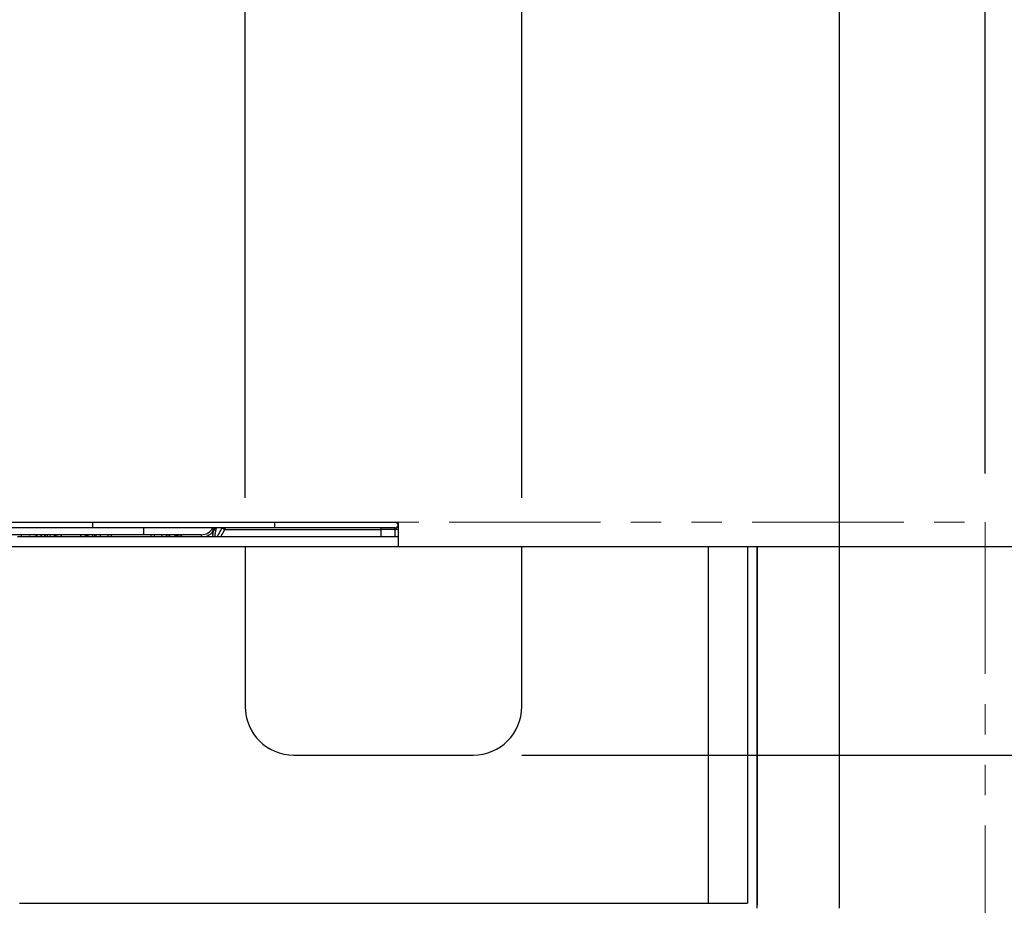
# Model space of a CAD drawing. Extents: x -813 to 942, y -937 to 604.
# Drawn here: x 330 to 533, y -79 to 104 of the extents above; entities that cross this region are included whole.
import ezdxf

# ---------------------------------------------------------------- set-up
doc = ezdxf.new("R2010")
doc.units = 0
doc.header["$LTSCALE"] = 50
doc.header["$MEASUREMENT"] = 0
doc.header["$PDMODE"] = 3
doc.header["$PDSIZE"] = -2
doc.linetypes.add('PHANTOM2', pattern=[1.25, 0.625, -0.125, 0.125, -0.125, 0.125, -0.125])
doc.layers.get('0').update_dxf_attribs({"linetype": 'CONTINUOUS'})
doc.layers.get('DEFPOINTS').update_dxf_attribs({"linetype": 'CONTINUOUS'})
for name, color, linetype in [('DETAIL', 5, 'CONTINUOUS'), ('OUTLINE', 3, 'CONTINUOUS'), ('SIZE', 30, 'CONTINUOUS')]:
    doc.layers.add(name, color=color, linetype=linetype)
doc.layers.add('SERVICE_SPACE', color=2, linetype='PHANTOM2', lineweight=18)
doc.styles.get("Standard").update_dxf_attribs({"font": 'SIMPLEX.shx', "width": 0.8, "bigfont": 'BIGFONT.shx'})
doc.dimstyles.new('STANDARD2', dxfattribs={"dimtxt": 45, "dimasz": 10, "dimexe": 10, "dimexo": 10, "dimgap": 10, "dimtad": 1, "dimdsep": 46, "dimtxsty": 'STANDARD', "dimblk": 'ORIGIN', "dimcen": 0.09, "dimadec": 0, "dimazin": 0, "dimtfac": 1, "dimtmove": 0, "dimatfit": 3, "dimldrblk": 'OPEN30', "dimfxl": 1, "dimtolj": 1, "dimtzin": 0, "dimarcsym": 0})

# ---------------------------------------------------------------- blocks, each defined once
blk = doc.blocks.new('_ORIGIN')
at = {"color": 0, "linetype": 'ByBlock'}
blk.add_line((0, 0), (-1, 0), dxfattribs=at)
blk.add_circle((0, 0), 0.5, dxfattribs=at)
blk = doc.blocks.new('*D2')
at = {"layer": 'DEFPOINTS', "color": 0, "transparency": 16777216}
for p in [(499, 235.64), (-499, -89.5), (499, -89.5)]:
    blk.add_point(p, dxfattribs=at)
at = {"layer": 'SIZE', "color": 0, "lineweight": -2, "transparency": 16777216}
for p, q in [((-499, -79.5), (-499, 245.64)), ((499, -79.5), (499, 245.64)), ((-489, 235.64), (489, 235.64))]:
    blk.add_line(p, q, dxfattribs=at)
at = {"layer": 'SIZE', "color": 0, "lineweight": -2, "transparency": 16777216, "xscale": 10, "yscale": 10, "zscale": 10, "rotation": 180}
blk.add_blockref('_ORIGIN', (-499, 235.64), dxfattribs=at)
at = {"layer": 'SIZE', "color": 0, "lineweight": -2, "transparency": 16777216, "xscale": 10, "yscale": 10, "zscale": 10}
blk.add_blockref('_ORIGIN', (499, 235.64), dxfattribs=at)
at = {"layer": 'SIZE', "color": 0, "transparency": 16777216, "insert": (0, 268.14), "char_height": 45, "attachment_point": 5}
blk.add_mtext('\\A1;998', dxfattribs=at)
blk = doc.blocks.new('_Open30')
at = {"color": 0, "linetype": 'ByBlock', "lineweight": -2}
for p, q in [((-1, 0.268), (0, 0)), ((0, 0), (-1, -0.268)), ((0, 0), (-1, 0))]:
    blk.add_line(p, q, dxfattribs=at)
blk = doc.blocks.new('*D5')
at = {"layer": 'DEFPOINTS', "color": 0, "transparency": 16777216}
for p in [(433.5, -5), (613.51, -5), (423.5, -48)]:
    blk.add_point(p, dxfattribs=at)
at = {"layer": 'SIZE', "color": 0, "lineweight": -2, "transparency": 16777216}
for p, q in [((613.51, -5), (613.51, 97.86)), ((443.5, -5), (623.51, -5)), ((613.51, -38), (613.51, -15)), ((433.5, -48), (623.51, -48))]:
    blk.add_line(p, q, dxfattribs=at)
at = {"layer": 'SIZE', "color": 0, "lineweight": -2, "transparency": 16777216, "xscale": 10, "yscale": 10, "zscale": 10}
for p, rotation in [((613.51, -5), 90), ((613.51, -48), 270)]:
    blk.add_blockref('_ORIGIN', p, dxfattribs=dict(at, rotation=rotation))
at = {"layer": 'SIZE', "color": 0, "transparency": 16777216, "insert": (581.01, 58.71), "char_height": 45, "attachment_point": 5, "rotation": 90}
blk.add_mtext('\\A1;43', dxfattribs=at)
blk = doc.blocks.new('*D6')
at = {"layer": 'DEFPOINTS', "color": 0, "transparency": 16777216}
for p in [(433.5, 117.55), (376.5, -5), (433.5, -5)]:
    blk.add_point(p, dxfattribs=at)
at = {"layer": 'SIZE', "color": 0, "lineweight": -2, "transparency": 16777216}
for p, q in [((376.5, 5), (376.5, 127.55)), ((433.5, 5), (433.5, 127.55)), ((376.5, 117.55), (288.21, 117.55)), ((423.5, 117.55), (386.5, 117.55))]:
    blk.add_line(p, q, dxfattribs=at)
at = {"layer": 'SIZE', "color": 0, "lineweight": -2, "transparency": 16777216, "xscale": 10, "yscale": 10, "zscale": 10, "rotation": 180}
blk.add_blockref('_ORIGIN', (376.5, 117.55), dxfattribs=at)
at = {"layer": 'SIZE', "color": 0, "lineweight": -2, "transparency": 16777216, "xscale": 10, "yscale": 10, "zscale": 10}
blk.add_blockref('_ORIGIN', (433.5, 117.55), dxfattribs=at)
at = {"layer": 'SIZE', "color": 0, "transparency": 16777216, "insert": (327.36, 150.05), "char_height": 45, "attachment_point": 5}
blk.add_mtext('\\A1;57', dxfattribs=at)
blk = doc.blocks.new('*D9')
at = {"layer": 'DEFPOINTS', "color": 0, "transparency": 16777216}
for p in [(529, 235.64), (529, 0), (499, -89.5)]:
    blk.add_point(p, dxfattribs=at)
at = {"layer": 'SIZE', "color": 0, "lineweight": -2, "transparency": 16777216}
for p, q in [((499, -79.5), (499, 245.64)), ((529, 10), (529, 245.64)), ((489, 235.64), (479, 235.64)), ((499, 235.64), (529, 235.64)), ((539, 235.64), (719.86, 235.64))]:
    blk.add_line(p, q, dxfattribs=at)
at = {"layer": 'SIZE', "color": 0, "lineweight": -2, "transparency": 16777216, "xscale": 10, "yscale": 10, "zscale": 10}
blk.add_blockref('_ORIGIN', (499, 235.64), dxfattribs=at)
at = {"layer": 'SIZE', "color": 0, "lineweight": -2, "transparency": 16777216, "xscale": 10, "yscale": 10, "zscale": 10, "rotation": 180}
blk.add_blockref('_ORIGIN', (529, 235.64), dxfattribs=at)
at = {"layer": 'SIZE', "color": 0, "transparency": 16777216, "insert": (634.43, 268.14), "char_height": 45, "attachment_point": 5}
blk.add_mtext('\\A1;MIN30', dxfattribs=at)

msp = doc.modelspace()

# ---------------------------------------------------------------- linework, layer by layer
at = {"layer": 'DETAIL'}
for p, q in [((-408, 0), (408, 0)), ((-407.5, 0), (407.4, 0)), ((345, 0), (345, -1.2)), ((382.5, 0), (382.5, -1.2)), ((408, 0), (408, -5)), ((407.4, -1.2), (294.4, -1.2)), ((355.509, -1.2), (355.509, -2.6)), ((369.952, -1.215), (369.732, -3)), ((370.693, -3), (371.728, -1.2)), ((371.451, -3), (372.314, -1.5)), ((371.792, -1.2), (372.314, -1.5)), ((372.314, -1.5), (404.5, -1.5)), ((404.5, -3), (404.5, -1.2)), ((408, -1.5), (404.5, -1.5)), ((407.4, -3), (407.4, -1.2)), ((367.481, -2.6), (304.991, -2.6)), ((329.597, -2.932), (331.919, -2.932)), ((329.806, -2.936), (331.915, -2.936)), ((408, -3.005), (330.003, -3.005)), ((330.423, -2.932), (330.423, -2.6)), ((331.915, -2.936), (331.919, -2.932)), ((331.915, -3), (331.915, -2.936)), ((334.319, -2.6), (334.549, -3)), ((335.077, -2.6), (335.307, -3)), ((336.219, -2.6), (336.268, -3)), ((338.519, -2.6), (338.659, -3)), ((338.519, -2.6), (338.659, -3)), ((342.542, -3), (342.564, -2.937)), ((342.564, -2.935), (342.681, -2.6)), ((345.428, -2.6), (345.381, -3)), ((345.795, -3), (345.76, -2.6)), ((346.706, -2.994), (346.671, -2.6)), ((348.161, -3), (348.345, -2.6)), ((348.816, -3), (349, -2.6)), ((357, -2.6), (357.184, -3)), ((357.655, -2.6), (357.839, -3)), ((359.329, -2.6), (359.293, -3)), ((360.24, -2.6), (360.205, -3)), ((360.572, -2.6), (360.619, -3)), ((363.436, -2.935), (363.319, -2.6)), ((363.458, -3), (363.436, -2.937)), ((367.481, -2.6), (367.341, -3)), ((-482, -5), (482, -5)), ((376.5, -5), (376.5, -38)), ((433.504, -38), (433.504, -5)), ((471.997, -78.5), (471.997, -5)), ((480, -5), (480, -78.5)), ((482, -5), (482, -78.88)), ((482, -79.5), (482, -5)), ((386.5, -48.004), (423.5, -48.004)), ((330.003, -78.495), (471.997, -78.495)), ((471.997, -78.5), (472.002, -78.519)), ((471.997, -78.5), (480, -78.5)), ((472.002, -78.519), (480, -78.521))]:
    msp.add_line(p, q, dxfattribs=at)
for centre, radius, start, end in [((407.4, -0.6), 0.6, 270, 90), ((367.481, 0), 2.6, 270.00001, 332.51146), ((363.229, -0.333), 9.16, 352.68078, 354.5703), ((331.914, -4.944), 2.008, 75.58114, 89.96261), ((330.423, -8), 6, 56.46277, 64.20836), ((367.074, 3.345), 31.957, 190.72145, 191.45207), ((363.955, -3.572), 18.951, 177.06022, 178.27064), ((342.045, -3.572), 18.951, 1.72936, 2.93978), ((386.5, -38), 10, 180, 270), ((423.5, -38), 10, 270, 0)]:
    msp.add_arc(centre, radius, start, end, dxfattribs=at)
at = {"layer": 'DETAIL', "extrusion": (0, 0, -1)}
msp.add_ellipse((331.918, -4.932), major_axis=(1.415, 1.415), ratio=0.9996955, start_param=-0.7852459, end_param=-0.5260773, dxfattribs=at)
at = {"layer": 'DETAIL'}
for points, knots in [([(369.18, -2.576), (369.377, -2.447), (369.719, -2.136), (369.892, -1.7), (369.918, -1.488)], [0, 0, 0, 0, 0.5241874, 1, 1, 1, 1]), ([(369.784, -2.578), (369.799, -2.454), (369.902, -1.95), (370.174, -1.488), (370.432, -1.2)], [0, 0, 0, 0, 0.2444738, 1, 1, 1, 1]), ([(370.247, -3), (370.278, -2.846), (370.395, -2.248), (370.494, -1.647), (370.552, -1.199)], [0, 0, 0, 0, 0.2581232, 1, 1, 1, 1]), ([(338.102, -3.001), (337.987, -2.99), (337.554, -2.926), (337.13, -2.772), (336.857, -2.601)], [0, 0, 0, 0, 0.2640619, 1, 1, 1, 1]), ([(342.564, -2.935), (342.706, -2.943), (343.251, -2.937), (343.801, -2.793), (344.156, -2.601)], [0, 0, 0, 0, 0.2605122, 1, 1, 1, 1]), ([(343.059, -3.001), (343.176, -2.99), (343.616, -2.928), (344.047, -2.773), (344.325, -2.601)], [0, 0, 0, 0, 0.2636122, 1, 1, 1, 1]), ([(362.941, -3.001), (362.824, -2.99), (362.384, -2.928), (361.953, -2.773), (361.675, -2.601)], [0, 0, 0, 0, 0.2636122, 1, 1, 1, 1]), ([(363.436, -2.935), (363.294, -2.943), (362.749, -2.937), (362.199, -2.793), (361.844, -2.601)], [0, 0, 0, 0, 0.2605122, 1, 1, 1, 1]), ([(367.898, -3.001), (368.017, -2.989), (368.465, -2.923), (368.902, -2.759), (369.18, -2.576)], [0, 0, 0, 0, 0.2648106, 1, 1, 1, 1])]:
    msp.add_open_spline(points, degree=3, knots=knots, dxfattribs=at)
at = {"layer": 'OUTLINE'}
for p, q in [((-408, 0), (408, 0)), ((408, 0), (408, -5)), ((-482, -5), (482, -5)), ((482, -79.5), (482, -5))]:
    msp.add_line(p, q, dxfattribs=at)
at = {"layer": 'SERVICE_SPACE'}
for p, q in [((-519, 0), (529, 0)), ((529, 0), (529, -447.5))]:
    msp.add_line(p, q, dxfattribs=at)

# ---------------------------------------------------------------- dimensions: what is measured, and where the dimension line sits
at = {"layer": 'SIZE'}
for base, p1, p2, picture, middle in [((499, 235.643), (-499, -89.5), (499, -89.5), '*D2', (0, 235.643)), ((433.504, 117.554), (376.5, -5), (433.504, -5), '*D6', (327.357, 117.554))]:
    dim = msp.add_linear_dim(base=base, p1=p1, p2=p2, dimstyle='STANDARD2', dxfattribs=at)
    dim.commit()
    dim.dimension.update_dxf_attribs({"geometry": picture, "text_midpoint": middle, "dimtype": 160})
dim = msp.add_linear_dim(base=(529, 235.643), p1=(499, -89.5), p2=(529, 0), text='MIN<>', dimstyle='STANDARD2', dxfattribs=at)
dim.commit()
dim.dimension.update_dxf_attribs({"geometry": '*D9', "text_midpoint": (634.429, 268.143)})
dim = msp.add_linear_dim(base=(613.51, -5), p1=(423.5, -48.004), p2=(433.504, -5), angle=90, dimstyle='STANDARD2', dxfattribs=at)
dim.commit()
dim.dimension.update_dxf_attribs({"geometry": '*D5', "text_midpoint": (613.51, 58.714), "dimtype": 160})

doc.saveas('drawing.dxf')
